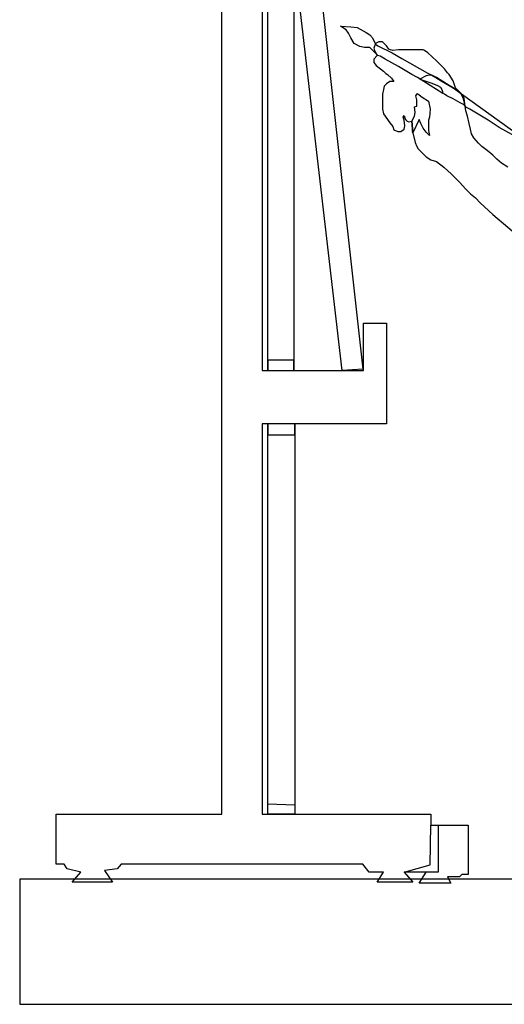
# Model space of a CAD drawing. Extents: x 0 to 9.4, y 0 to 13.5.
# Drawn here: x 0 to 4.2, y 0 to 8.5 of the extents above; entities that cross this region are included whole.
import ezdxf

# ---------------------------------------------------------------- set-up
doc = ezdxf.new("R2010")
doc.units = 0
doc.layers.add('CK_LEVEL_1', color=7, linetype='CONTINUOUS')

msp = doc.modelspace()

# ---------------------------------------------------------------- linework, layer by layer
at = {"layer": 'CK_LEVEL_1', "color": 2, "linetype": 'CONTINUOUS'}
for p, q in [((2.307075, 11.473578), (2.973106, 5.506768)), ((2.149151, 5.493036), (2.149151, 11.143995)), ((1.750906, 1.647911), (1.750906, 10.608425)), ((2.101087, 10.553495), (2.101087, 5.493036)), ((2.794582, 5.493036), (2.375738, 9.084108)), ((2.375738, 9.084108), (2.375738, 5.493036)), ((2.828914, 8.445542), (2.78085, 8.479875)), ((2.78085, 8.479874), (2.870112, 8.473006)), ((2.870112, 8.473007), (2.925042, 8.466141)), ((2.925042, 8.466141), (3.000571, 8.424943)), ((2.849513, 8.418077), (2.828914, 8.445542)), ((2.870112, 8.376879), (2.849513, 8.418077)), ((2.897577, 8.328815), (2.870112, 8.37688)), ((3.000571, 8.424943), (3.034903, 8.404344)), ((3.034903, 8.404344), (3.055502, 8.376879)), ((3.055502, 8.376879), (3.082967, 8.321949)), ((2.945641, 8.30135), (2.897577, 8.328815)), ((2.986839, 8.294484), (2.945641, 8.301351)), ((3.034903, 8.294484), (2.986839, 8.294484)), ((3.103566, 8.225821), (3.034903, 8.294483)), ((3.082967, 8.328815), (3.069234, 8.287618)), ((3.069234, 8.287617), (3.0761, 8.260152)), ((3.110432, 8.342548), (3.082967, 8.328815)), ((3.082967, 8.321949), (3.103566, 8.308216)), ((3.103566, 8.308216), (3.227159, 8.24642)), ((3.144763, 8.342548), (3.110432, 8.342548)), ((3.179095, 8.308216), (3.144763, 8.342548)), ((3.199694, 8.280751), (3.179095, 8.308216)), ((3.213426, 8.273885), (3.199694, 8.280751)), ((3.096699, 8.225821), (3.069234, 8.191488)), ((3.0761, 8.260152), (3.096699, 8.225821)), ((3.124164, 8.218954), (3.103566, 8.225821)), ((3.165362, 8.191489), (3.124164, 8.218954)), ((3.234025, 8.267019), (3.213426, 8.273886)), ((3.227159, 8.24642), (3.309554, 8.198356)), ((3.282089, 8.273885), (3.234025, 8.267018)), ((3.494944, 8.273885), (3.282089, 8.273885)), ((3.309554, 8.198356), (3.529276, 8.074761)), ((3.508677, 8.267019), (3.494944, 8.273886)), ((3.536142, 8.24642), (3.508677, 8.267019)), ((3.611671, 8.177757), (3.536142, 8.24642)), ((3.069234, 8.191489), (3.069234, 8.164024)), ((3.069234, 8.164024), (3.089833, 8.136559)), ((3.089833, 8.136559), (3.15163, 8.088494)), ((3.282089, 8.129693), (3.165362, 8.191489)), ((3.398816, 8.06103), (3.282089, 8.129693)), ((3.680334, 8.109094), (3.611671, 8.177756)), ((3.707799, 8.074762), (3.680334, 8.109095)), ((3.15163, 8.088495), (3.172229, 8.067896)), ((3.172229, 8.067896), (3.185961, 8.061029)), ((3.185961, 8.06103), (3.220293, 8.026698)), ((3.220293, 8.026698), (3.240891, 7.999233)), ((3.44688, 8.033565), (3.398816, 8.061029)), ((3.666602, 7.896239), (3.44688, 8.033565)), ((3.52241, 8.047297), (3.467479, 8.019832)), ((3.549875, 8.054163), (3.52241, 8.047297)), ((3.529276, 8.074762), (3.570474, 8.054163)), ((3.570474, 8.054163), (3.549875, 8.054163)), ((3.570474, 8.054163), (3.604805, 8.033565)), ((3.611671, 8.033565), (3.570474, 8.054163)), ((3.604805, 8.033565), (3.652869, 8.006099)), ((3.721532, 7.964902), (3.611671, 8.033565)), ((3.721532, 8.06103), (3.707799, 8.074762)), ((3.755864, 8.006099), (3.721532, 8.061029)), ((3.158496, 7.958035), (3.15163, 7.93057)), ((3.179095, 7.978634), (3.158496, 7.958035)), ((3.20656, 7.999233), (3.179095, 7.978634)), ((3.240891, 7.999233), (3.20656, 7.999233)), ((3.467479, 8.019832), (3.570474, 7.9855)), ((3.570474, 7.9855), (3.618538, 7.964902)), ((3.618538, 7.964902), (3.646003, 7.951169)), ((3.646003, 7.951169), (3.659735, 7.923704)), ((3.652869, 8.006099), (3.755864, 7.944303)), ((3.755864, 7.944303), (3.721532, 7.964902)), ((3.776462, 7.944303), (3.755864, 8.006099)), ((3.755864, 7.944303), (4.476824, 7.422464)), ((3.790195, 7.93057), (3.755864, 7.944303)), ((3.797061, 7.916838), (3.776462, 7.944303)), ((3.15163, 7.93057), (3.144763, 7.889372)), ((3.144763, 7.889372), (3.144763, 7.758913)), ((3.433148, 7.87564), (3.44688, 7.896239)), ((3.440014, 7.841308), (3.433148, 7.87564)), ((3.44688, 7.896239), (3.460613, 7.882506)), ((3.460613, 7.882506), (3.488078, 7.861907)), ((3.488078, 7.861907), (3.543008, 7.827576)), ((3.659735, 7.923704), (3.666602, 7.896239)), ((3.680334, 7.889372), (3.666602, 7.896239)), ((3.700933, 7.87564), (3.680334, 7.889372)), ((3.755864, 7.848175), (3.700933, 7.87564)), ((3.824526, 7.896239), (3.790195, 7.93057)), ((3.824526, 7.889372), (3.797061, 7.916838)), ((3.851992, 7.855041), (3.824526, 7.896239)), ((3.845125, 7.848175), (3.824526, 7.889372)), ((3.858858, 7.786378), (3.851992, 7.855041)), ((3.419415, 7.779512), (3.440014, 7.786378)), ((3.426281, 7.731448), (3.419415, 7.779512)), ((3.440014, 7.786378), (3.440014, 7.841308)), ((3.543008, 7.827576), (3.556741, 7.758913)), ((3.81766, 7.813843), (3.755864, 7.848175)), ((3.845125, 7.80011), (3.81766, 7.813843)), ((3.858858, 7.786378), (3.845125, 7.848175)), ((3.872591, 7.772645), (3.845125, 7.80011)), ((3.845125, 7.80011), (3.858858, 7.786378)), ((3.865724, 7.74518), (3.858858, 7.786378)), ((3.900056, 7.758913), (3.872591, 7.772645)), ((3.144763, 7.758913), (3.15163, 7.717715)), ((3.15163, 7.717715), (3.20656, 7.642186)), ((3.323287, 7.69025), (3.330153, 7.703982)), ((3.330153, 7.662785), (3.323287, 7.69025)), ((3.330153, 7.703982), (3.33702, 7.683383)), ((3.33702, 7.683383), (3.343886, 7.669651)), ((3.398816, 7.655918), (3.419415, 7.697116)), ((3.419415, 7.697116), (3.426281, 7.731448)), ((3.549875, 7.69025), (3.543008, 7.662785)), ((3.556741, 7.758913), (3.549875, 7.69025)), ((3.879457, 7.697116), (3.865724, 7.74518)), ((3.893189, 7.635319), (3.879457, 7.697116)), ((4.057981, 7.662785), (3.900056, 7.758913)), ((3.20656, 7.642186), (3.234025, 7.607854)), ((3.234025, 7.607854), (3.240891, 7.580389)), ((3.33702, 7.614721), (3.330153, 7.662785)), ((3.330153, 7.587255), (3.33702, 7.614721)), ((3.343886, 7.669651), (3.357618, 7.655918)), ((3.357618, 7.655918), (3.371351, 7.649052)), ((3.371351, 7.649052), (3.398816, 7.655918)), ((3.398816, 7.655918), (3.405683, 7.552924)), ((3.405683, 7.552924), (3.398816, 7.655918)), ((3.460613, 7.669651), (3.405683, 7.552924)), ((3.474345, 7.635319), (3.460613, 7.669651)), ((3.494944, 7.594122), (3.474345, 7.635319)), ((3.543008, 7.662785), (3.543008, 7.573523)), ((3.906922, 7.587255), (3.893189, 7.635319)), ((4.154109, 7.600988), (4.057981, 7.662785)), ((4.353231, 7.491127), (4.154109, 7.600988)), ((3.240891, 7.580389), (3.275223, 7.566656)), ((3.275223, 7.566656), (3.302688, 7.566656)), ((3.302688, 7.566656), (3.330153, 7.587255)), ((3.398816, 7.566656), (3.405683, 7.552924)), ((3.405683, 7.552924), (3.426281, 7.470528)), ((3.52241, 7.55979), (3.494944, 7.594122)), ((3.549875, 7.532325), (3.52241, 7.55979)), ((3.543008, 7.573523), (3.549875, 7.532325)), ((3.913788, 7.546058), (3.906922, 7.587255)), ((3.934387, 7.511726), (3.913788, 7.546058)), ((3.975585, 7.463662), (3.934387, 7.511726)), ((3.426281, 7.470528), (3.440014, 7.436197)), ((3.440014, 7.436197), (3.453747, 7.415598)), ((4.00305, 7.436197), (3.975585, 7.463662)), ((4.051114, 7.401865), (4.00305, 7.436197)), ((3.453747, 7.415598), (3.52241, 7.346935)), ((3.52241, 7.346935), (3.563607, 7.31947)), ((4.099178, 7.360668), (4.051114, 7.401865)), ((4.13351, 7.326336), (4.099178, 7.360668)), ((3.563607, 7.31947), (3.611671, 7.305737)), ((3.611671, 7.305737), (3.673468, 7.257673)), ((3.673468, 7.257673), (3.742131, 7.195877)), ((4.174708, 7.292005), (4.13351, 7.326336)), ((4.229638, 7.257673), (4.174708, 7.292005)), ((3.742131, 7.195877), (3.810794, 7.127214)), ((3.810794, 7.127214), (3.865724, 7.065417)), ((3.865724, 7.065417), (3.906922, 7.024219)), ((3.906922, 7.024219), (3.94812, 6.989888)), ((3.94812, 6.989888), (3.989318, 6.94869)), ((3.989318, 6.94869), (4.099178, 6.845696)), ((4.099178, 6.845696), (4.360097, 6.625974)), ((2.979972, 5.493036), (2.979972, 5.905013)), ((2.979972, 5.905013), (3.179095, 5.905013)), ((3.179095, 5.905013), (3.179095, 5.032994)), ((2.375738, 5.582297), (2.149151, 5.582297)), ((2.149151, 5.582297), (2.149151, 5.493036)), ((2.375738, 5.493036), (2.375738, 5.582297)), ((2.101087, 5.493036), (2.149151, 5.493036)), ((2.149151, 5.493036), (2.375738, 5.493036)), ((2.375738, 5.493036), (2.979972, 5.493036)), ((2.973106, 5.506768), (2.794582, 5.493036)), ((2.149151, 5.032994), (2.101087, 5.032994)), ((2.101087, 5.032994), (2.101087, 1.647911)), ((2.149151, 1.647911), (2.149151, 5.032994)), ((2.382605, 5.032994), (2.149151, 5.032994)), ((2.149151, 5.032994), (2.149151, 4.936866)), ((3.179095, 5.032994), (2.382605, 5.032994)), ((2.382605, 5.032994), (2.382605, 1.647911)), ((2.382605, 4.936866), (2.382605, 5.032994)), ((2.149151, 4.936866), (2.382605, 4.936866)), ((2.149151, 1.647911), (2.149151, 1.737172)), ((2.149151, 1.737172), (2.382605, 1.730306)), ((2.382605, 1.730306), (2.382605, 1.647911)), ((0.31585, 1.215334), (0.31585, 1.647911)), ((0.31585, 1.647911), (1.750906, 1.647911)), ((2.101087, 1.647911), (3.563607, 1.647911)), ((2.382605, 1.647911), (2.149151, 1.647911)), ((2.382605, 1.647911), (2.149151, 1.647911)), ((3.563607, 1.647911), (3.563607, 1.551783)), ((3.556741, 1.208468), (3.563607, 1.551783)), ((3.563607, 1.551783), (3.886323, 1.551783)), ((3.563607, 1.551783), (3.625404, 1.551783)), ((3.625404, 1.551783), (3.625404, 1.146671)), ((3.886323, 1.551783), (3.886323, 1.126072)), ((0.384513, 1.215334), (0.31585, 1.215334)), ((0.411978, 1.174136), (0.384513, 1.215334)), ((0.878886, 1.215334), (0.844555, 1.174136)), ((2.973106, 1.215334), (0.878886, 1.215334)), ((3.028036, 1.146671), (2.973106, 1.215334)), ((3.330153, 1.146671), (3.556741, 1.208468)), ((0.528705, 1.146671), (0.411978, 1.174136)), ((0.453176, 1.057409), (0.528705, 1.146671)), ((0.844555, 1.174136), (0.734694, 1.160404)), ((0.734694, 1.160404), (0.803357, 1.057409)), ((3.15163, 1.146671), (3.028036, 1.146671)), ((3.096699, 1.057409), (3.15163, 1.146671)), ((3.52241, 1.146671), (3.330153, 1.146671)), ((3.330153, 1.146671), (3.405683, 1.057409)), ((3.625404, 1.146671), (3.330153, 1.146671)), ((3.460613, 1.050543), (3.52241, 1.146671)), ((3.831393, 1.126072), (3.810794, 1.105473)), ((3.886323, 1.126072), (3.831393, 1.126072)), ((9.35876, 1.084874), (0, 1.084874)), ((0, 1.084874), (0, 0)), ((0.803357, 1.057409), (0.453176, 1.057409)), ((3.405683, 1.057409), (3.096699, 1.057409)), ((3.735265, 1.050543), (3.460613, 1.050543)), ((3.810794, 1.105473), (3.707799, 1.105473)), ((3.707799, 1.105473), (3.735265, 1.050543)), ((0, 0), (9.35876, 0))]:
    msp.add_line(p, q, dxfattribs=at)

doc.saveas('drawing.dxf')
